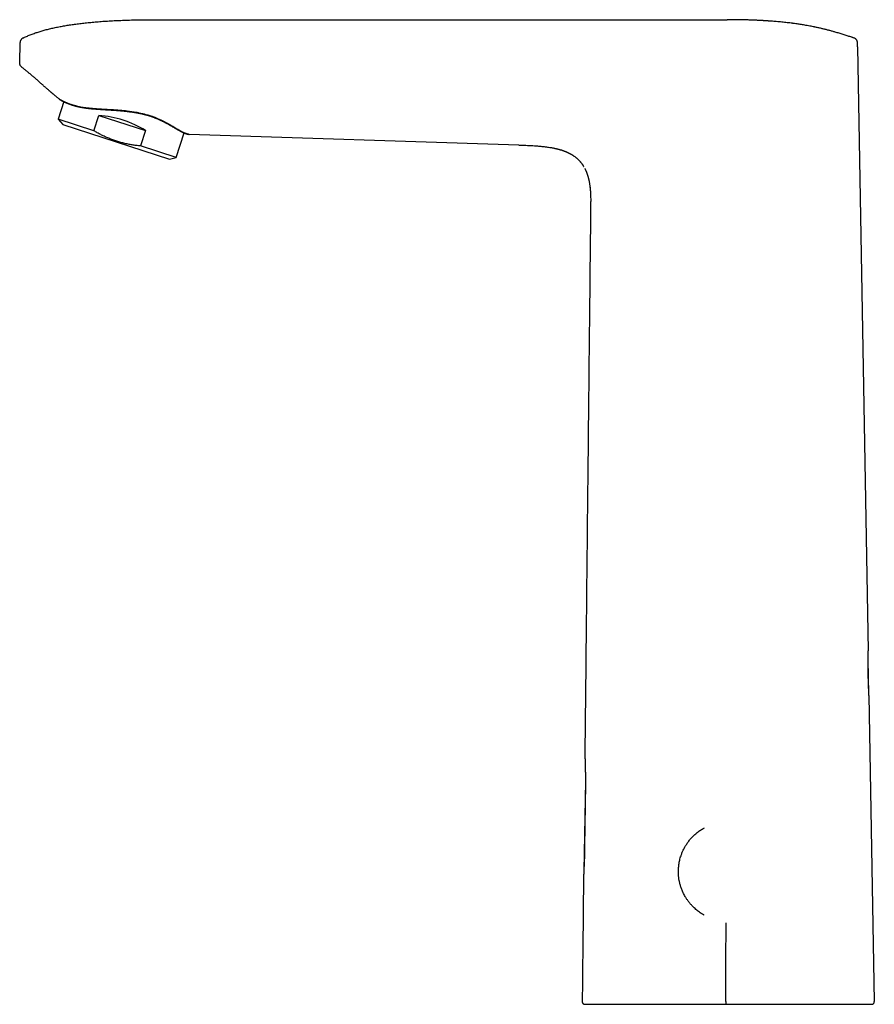
# Model space of a CAD drawing. Units: millimetres. Extents: x 8 to 605, y 12 to 563.
# Drawn here: x 29 to 194, y 374 to 563 of the extents above; entities that cross this region are included whole.
import ezdxf

# ---------------------------------------------------------------- set-up
doc = ezdxf.new("R2010")
doc.units = ezdxf.units.MM

msp = doc.modelspace()

# ---------------------------------------------------------------- linework, layer by layer
at = {"color": 7, "linetype": 'Continuous', "lineweight": 30}
for p, q in [((55.36, 562.74), (165.36, 562.74)), ((167.98, 562.72), (167.43, 562.73)), ((181.7, 561.42), (181.58, 561.45)), ((182.13, 561.34), (181.86, 561.39)), ((29.49, 554.44), (29.56, 558.33)), ((29.56, 558.33), (29.56, 558.33)), ((29.56, 558.33), (29.56, 558.33)), ((30.12, 559.21), (30.12, 559.21)), ((189.71, 559.22), (189.52, 559.28)), ((189.73, 559.21), (189.7, 559.22)), ((189.71, 559.22), (189.71, 559.22)), ((189.72, 559.22), (189.71, 559.22)), ((190.39, 558.3), (190.39, 558.31)), ((190.39, 558.29), (190.39, 558.3)), ((190.4, 557.55), (190.39, 558.29)), ((190.4, 557.55), (192.43, 441.53)), ((29.88, 553.64), (29.85, 553.66)), ((29.88, 553.64), (29.88, 553.63)), ((37.96, 547), (36.87, 543.63)), ((36.87, 543.63), (37.78, 542.62)), ((43.76, 541.4), (36.87, 543.63)), ((43.76, 541.4), (44.72, 544.36)), ((44.72, 544.36), (53.64, 541.46)), ((37.78, 542.62), (48, 539.3)), ((53.64, 541.46), (52.68, 538.5)), ((59.57, 536.26), (61.1, 540.98)), ((48, 539.3), (58.23, 535.97)), ((62.04, 540.71), (62.06, 540.71)), ((125.36, 538.67), (62.06, 540.71)), ((59.57, 536.26), (52.68, 538.5)), ((132.42, 538), (132.43, 538)), ((58.23, 535.97), (59.57, 536.26)), ((192.43, 441.53), (192.43, 441.53)), ((192.58, 432.94), (193.6, 374.15)), ((138.13, 416.56), (137.82, 399.21)), ((138.12, 415.98), (137.98, 403.9)), ((165.16, 373.64), (165.32, 373.64)), ((165.32, 373.64), (165.39, 373.64))]:
    msp.add_line(p, q, dxfattribs=at)
at = {"color": 7, "linetype": 'Continuous', "lineweight": 30, "flags": 128}
for points in [[(54.92, 544.15), (54.53, 544.28), (54.16, 544.4), (53.8, 544.5), (53.45, 544.59), (53.11, 544.67), (52.75, 544.75), (52.41, 544.82), (52.34, 544.83), (52.27, 544.85), (52.2, 544.86), (52.13, 544.87), (52.06, 544.89), (51.99, 544.9), (51.92, 544.91), (51.48, 544.99), (51.03, 545.05), (50.59, 545.11), (50.16, 545.17), (49.79, 545.21), (49.39, 545.25), (49.3, 545.26), (49.21, 545.26), (49.12, 545.27), (49.03, 545.28), (48.94, 545.29), (48.84, 545.3), (48.75, 545.31), (48.36, 545.34), (47.95, 545.37), (47.53, 545.4), (47.09, 545.42), (46.69, 545.45), (46.27, 545.47), (45.9, 545.49), (45.85, 545.5), (45.8, 545.5), (45.75, 545.5), (45.7, 545.5), (45.65, 545.51), (45.6, 545.51), (45.21, 545.53), (44.85, 545.56), (44.52, 545.58), (44.22, 545.6), (43.94, 545.62), (43.69, 545.64), (43.49, 545.66), (43.32, 545.67), (43.16, 545.69), (43.02, 545.7), (42.91, 545.71), (42.82, 545.72), (42.8, 545.72), (42.78, 545.73), (42.76, 545.73), (42.75, 545.73), (42.73, 545.73), (42.72, 545.73), (42.7, 545.73), (42.69, 545.74), (42.19, 545.8), (41.71, 545.87), (41.25, 545.95), (40.96, 546), (40.68, 546.07), (40.44, 546.12), (40.34, 546.15), (40.32, 546.15), (40.31, 546.15), (40.3, 546.16), (40.28, 546.16), (40.27, 546.17), (40.26, 546.17), (40.24, 546.17), (40.22, 546.18), (40.17, 546.19), (40.11, 546.21), (40.04, 546.23), (39.95, 546.25), (39.85, 546.28), (39.74, 546.32), (39.61, 546.35), (39.55, 546.37), (39.49, 546.39), (39.42, 546.42), (39.35, 546.44), (39.28, 546.46), (39.15, 546.51), (39.02, 546.56), (38.92, 546.6), (38.82, 546.63), (38.74, 546.66), (38.67, 546.69), (38.62, 546.71), (38.57, 546.73), (38.53, 546.75), (38.51, 546.76), (38.5, 546.76), (38.49, 546.77), (38.49, 546.77), (38.49, 546.77), (38.48, 546.77), (38.48, 546.77), (38.48, 546.77), (38.48, 546.77), (38.48, 546.77), (38.48, 546.77), (38.48, 546.77), (38.44, 546.79), (38.38, 546.82), (38.31, 546.85), (38.23, 546.88), (38.15, 546.92), (38.07, 546.96), (37.98, 547), (37.89, 547.04), (37.84, 547.06), (37.8, 547.08), (37.77, 547.1), (37.74, 547.12), (37.7, 547.14), (37.67, 547.15), (37.63, 547.17), (37.59, 547.19), (37.56, 547.21), (37.53, 547.23), (37.5, 547.25), (37.47, 547.26), (37.44, 547.28), (37.42, 547.29), (37.31, 547.35), (37.22, 547.41), (37.15, 547.45), (37.1, 547.48), (37.07, 547.5), (37.06, 547.51)], [(37.1, 547.48), (37.08, 547.49), (37.07, 547.5)], [(165.11, 374.15), (165.12, 381.73), (165.13, 389.32)]]:
    msp.add_lwpolyline(points, dxfattribs=at)
at = {"color": 7, "linetype": 'Continuous', "lineweight": 30}
msp.add_arc((193.1, 374.14), 0.5, 270, 1, dxfattribs=at)
msp.add_ellipse((47.22, 536.88), major_axis=(11.35, -3.69), ratio=0.57735, start_param=1.16697, end_param=1.974622, dxfattribs=at)
for points, knots in [([(30.12, 559.21), (30.23, 559.27), (30.45, 559.38), (30.79, 559.53), (31.15, 559.68), (31.51, 559.83), (31.88, 559.98), (32.27, 560.12), (32.65, 560.25), (33.04, 560.37), (33.42, 560.49), (33.81, 560.61), (34.2, 560.72), (34.61, 560.83), (35.03, 560.93), (35.45, 561.04), (35.89, 561.14), (36.33, 561.23), (36.78, 561.33), (37.24, 561.42), (37.7, 561.5), (38.16, 561.58), (38.62, 561.66), (39.09, 561.73), (39.57, 561.8), (40.05, 561.87), (40.55, 561.94), (41.06, 562), (41.57, 562.07), (42.09, 562.12), (42.62, 562.18), (43.16, 562.23), (43.71, 562.29), (44.28, 562.33), (44.86, 562.38), (45.46, 562.43), (46.07, 562.47), (46.69, 562.51), (47.32, 562.54), (47.96, 562.57), (48.6, 562.6), (49.26, 562.63), (49.93, 562.65), (50.6, 562.68), (51.28, 562.69), (51.96, 562.71), (52.64, 562.72), (53.31, 562.73), (53.99, 562.74), (54.67, 562.74), (55.13, 562.74), (55.36, 562.74)], [0, 0, 0, 0, 0.014365, 0.029032, 0.044008, 0.059301, 0.074917, 0.090863, 0.107145, 0.12237, 0.137887, 0.1537, 0.169812, 0.186227, 0.202948, 0.219979, 0.237322, 0.254981, 0.272959, 0.291257, 0.30988, 0.327736, 0.345885, 0.364326, 0.383064, 0.402098, 0.421673, 0.441555, 0.461745, 0.482244, 0.503055, 0.524177, 0.545613, 0.567362, 0.590485, 0.613955, 0.637772, 0.661939, 0.686455, 0.711323, 0.736541, 0.762113, 0.788038, 0.814318, 0.840952, 0.867943, 0.893718, 0.91981, 0.946221, 0.972951, 1, 1, 1, 1]), ([(182.46, 561.27), (182.46, 561.27), (182.29, 561.31), (181.95, 561.37), (181.46, 561.47), (180.97, 561.56), (180.49, 561.65), (180.03, 561.73), (179.6, 561.8), (179.19, 561.86), (178.74, 561.92), (178.42, 561.97), (178.2, 562), (178.14, 562.01), (178.09, 562.02), (178.03, 562.02), (177.97, 562.03), (177.91, 562.04), (177.71, 562.06), (177.36, 562.11), (176.87, 562.17), (176.36, 562.22), (175.84, 562.28), (175.31, 562.33), (174.8, 562.37), (174.29, 562.42), (173.8, 562.45), (173.42, 562.48), (173.17, 562.5), (173.04, 562.51), (172.9, 562.52), (172.77, 562.52), (172.64, 562.53), (172.5, 562.54), (172.34, 562.55), (172.16, 562.56), (171.96, 562.57), (171.74, 562.58), (171.51, 562.6), (171.27, 562.61), (171.03, 562.62), (170.77, 562.63), (170.5, 562.64), (170.2, 562.65), (169.89, 562.67), (169.57, 562.68), (169.24, 562.69), (168.89, 562.7), (168.54, 562.7), (168.18, 562.71), (167.8, 562.72), (167.42, 562.73), (167.02, 562.73), (166.62, 562.74), (166.21, 562.74), (165.79, 562.74), (165.51, 562.74), (165.36, 562.74)], [0, 0, 0, 0, 0.00097, 0.030671, 0.059956, 0.088825, 0.117281, 0.145324, 0.169662, 0.193681, 0.217382, 0.248181, 0.251604, 0.255019, 0.258428, 0.261829, 0.265224, 0.268612, 0.271992, 0.300511, 0.329622, 0.359326, 0.389624, 0.420518, 0.452009, 0.480216, 0.508886, 0.538021, 0.54579, 0.553591, 0.561425, 0.569274, 0.575872, 0.584803, 0.594063, 0.603653, 0.615999, 0.628852, 0.642213, 0.656081, 0.670456, 0.685339, 0.700731, 0.718247, 0.736379, 0.755125, 0.774486, 0.794461, 0.815051, 0.836255, 0.858073, 0.880504, 0.903548, 0.926777, 0.950596, 0.975004, 1, 1, 1, 1]), ([(189.71, 559.22), (189.51, 559.29), (189.06, 559.44), (188.37, 559.66), (187.62, 559.9), (186.87, 560.13), (186.17, 560.34), (185.53, 560.52), (184.94, 560.68), (184.34, 560.84), (183.74, 560.98), (183.12, 561.13), (182.51, 561.26), (182.09, 561.35), (181.89, 561.39)], [0, 0, 0, 0, 0.077468, 0.174066, 0.270639, 0.367169, 0.463644, 0.539405, 0.615128, 0.690815, 0.766468, 0.842093, 0.926472, 1, 1, 1, 1]), ([(30.12, 559.21), (30.1, 559.2), (30.04, 559.17), (29.97, 559.12), (29.9, 559.07), (29.83, 559), (29.77, 558.93), (29.72, 558.85), (29.67, 558.77), (29.63, 558.69), (29.6, 558.6), (29.58, 558.51), (29.57, 558.42), (29.56, 558.36), (29.56, 558.33)], [0, 0, 0, 0, 0.08009, 0.161865, 0.245047, 0.329326, 0.414358, 0.499776, 0.585206, 0.670276, 0.754622, 0.837899, 0.919788, 1, 1, 1, 1]), ([(189.71, 559.22), (189.56, 559.27), (189.39, 559.33), (189.21, 559.39), (189.17, 559.4)], [0, 0, 0, 0, 0.802988, 1, 1, 1, 1]), ([(190.39, 558.29), (190.39, 558.31), (190.39, 558.36), (190.38, 558.43), (190.36, 558.5), (190.34, 558.58), (190.32, 558.65), (190.28, 558.72), (190.24, 558.79), (190.2, 558.86), (190.15, 558.93), (190.09, 558.98), (190.03, 559.04), (189.97, 559.09), (189.91, 559.13), (189.84, 559.17), (189.77, 559.2), (189.73, 559.21), (189.71, 559.22)], [0, 0, 0, 0, 0.05048, 0.111864, 0.174393, 0.237911, 0.302245, 0.367205, 0.432592, 0.498197, 0.563807, 0.629211, 0.694198, 0.758569, 0.822134, 0.884719, 0.946165, 1, 1, 1, 1]), ([(29.64, 553.91), (29.63, 553.91), (29.62, 553.94), (29.59, 553.99), (29.56, 554.07), (29.53, 554.14), (29.52, 554.22), (29.5, 554.29), (29.49, 554.37), (29.49, 554.42), (29.49, 554.44)], [0, 0, 0, 0, 0.035634, 0.17548, 0.315325, 0.454742, 0.593311, 0.730628, 0.866309, 1, 1, 1, 1]), ([(29.64, 553.91), (29.65, 553.89), (29.67, 553.85), (29.72, 553.79), (29.77, 553.74), (29.82, 553.68), (29.86, 553.65), (29.88, 553.63)], [0, 0, 0, 0, 0.1618267, 0.374205, 0.5851516, 0.7939688, 1, 1, 1, 1]), ([(37.06, 547.51), (36.98, 547.57), (36.81, 547.71), (36.56, 547.92), (36.29, 548.14), (36.08, 548.32), (35.92, 548.46), (35.81, 548.55), (35.7, 548.64), (35.59, 548.74), (35.48, 548.84), (35.37, 548.93), (35.27, 549.02), (35.15, 549.12), (35.01, 549.24), (34.84, 549.39), (34.67, 549.54), (34.49, 549.7), (34.31, 549.85), (34.15, 550), (33.99, 550.14), (33.83, 550.28), (33.66, 550.43), (33.46, 550.61), (33.22, 550.82), (32.96, 551.05), (32.69, 551.28), (32.44, 551.5), (32.19, 551.72), (31.96, 551.92), (31.72, 552.12), (31.5, 552.31), (31.28, 552.5), (31.06, 552.68), (30.85, 552.86), (30.64, 553.03), (30.44, 553.19), (30.25, 553.34), (30.06, 553.49), (29.94, 553.59), (29.88, 553.64)], [0, 0, 0, 0, 0.033798, 0.068772, 0.104924, 0.142253, 0.15724, 0.172409, 0.187759, 0.203291, 0.219004, 0.234899, 0.248174, 0.26169, 0.284146, 0.307625, 0.332128, 0.357654, 0.384204, 0.405783, 0.427994, 0.450836, 0.47431, 0.498415, 0.537007, 0.574651, 0.611344, 0.647083, 0.681868, 0.715101, 0.747411, 0.778796, 0.809258, 0.839388, 0.868557, 0.896764, 0.924011, 0.950298, 0.975628, 1, 1, 1, 1]), ([(37.08, 547.5), (37.07, 547.5), (37.06, 547.51), (37.06, 547.51), (37.06, 547.51)], [0, 0, 0, 0, 0.415333, 1, 1, 1, 1]), ([(37.1, 547.48), (37.1, 547.48), (37.1, 547.48), (37.1, 547.48), (37.1, 547.48), (37.1, 547.48), (37.11, 547.47), (37.12, 547.47), (37.13, 547.46), (37.15, 547.45), (37.17, 547.43), (37.2, 547.42), (37.22, 547.4), (37.25, 547.39), (37.27, 547.37), (37.3, 547.36), (37.32, 547.34), (37.35, 547.33), (37.37, 547.31), (37.39, 547.3), (37.41, 547.29), (37.43, 547.28), (37.44, 547.27), (37.46, 547.26), (37.49, 547.25), (37.51, 547.23), (37.54, 547.22), (37.58, 547.2), (37.61, 547.18), (37.64, 547.17), (37.66, 547.15), (37.68, 547.14), (37.7, 547.13), (37.73, 547.12), (37.75, 547.11), (37.78, 547.09), (37.8, 547.08), (37.83, 547.07), (37.85, 547.06), (37.87, 547.04), (37.89, 547.04), (37.91, 547.03), (37.92, 547.02), (37.93, 547.02), (37.94, 547.01), (37.94, 547.01), (37.95, 547.01), (37.96, 547), (37.97, 547), (37.99, 546.99), (38.01, 546.98), (38.03, 546.97), (38.06, 546.95), (38.1, 546.94), (38.15, 546.91), (38.2, 546.89), (38.25, 546.87), (38.3, 546.84), (38.35, 546.82), (38.4, 546.8), (38.46, 546.77), (38.53, 546.74), (38.6, 546.71), (38.67, 546.69), (38.74, 546.66), (38.8, 546.63), (38.86, 546.61), (38.92, 546.59), (38.97, 546.57), (39.03, 546.55), (39.09, 546.52), (39.15, 546.5), (39.22, 546.47), (39.29, 546.45), (39.35, 546.43), (39.41, 546.41), (39.46, 546.39), (39.52, 546.37), (39.56, 546.36), (39.61, 546.34), (39.65, 546.33), (39.68, 546.32), (39.71, 546.31), (39.74, 546.3), (39.77, 546.3), (39.8, 546.29), (39.83, 546.28), (39.87, 546.26), (39.91, 546.25), (39.96, 546.24), (40.03, 546.22), (40.11, 546.2), (40.19, 546.17), (40.28, 546.15), (40.38, 546.12), (40.48, 546.1), (40.61, 546.07), (40.78, 546.03), (40.97, 545.99), (41.16, 545.95), (41.33, 545.92), (41.48, 545.89), (41.64, 545.86), (41.78, 545.84), (41.92, 545.82), (42.03, 545.8), (42.1, 545.79), (42.15, 545.78), (42.2, 545.78), (42.24, 545.77), (42.28, 545.77), (42.3, 545.76), (42.32, 545.76), (42.34, 545.76), (42.36, 545.75), (42.39, 545.75), (42.42, 545.75), (42.47, 545.74), (42.53, 545.73), (42.6, 545.72), (42.67, 545.72), (42.74, 545.71), (42.83, 545.7), (42.91, 545.69), (43.01, 545.68), (43.11, 545.67), (43.22, 545.66), (43.34, 545.64), (43.46, 545.63), (43.59, 545.62), (43.71, 545.61), (43.89, 545.6), (44.13, 545.58), (44.42, 545.56), (44.71, 545.54), (44.99, 545.52), (45.27, 545.5), (45.55, 545.48), (45.83, 545.47), (46.13, 545.45), (46.44, 545.43), (46.76, 545.41), (47.09, 545.39), (47.41, 545.37), (47.73, 545.35), (48.06, 545.33), (48.38, 545.31), (48.69, 545.28), (48.95, 545.26), (49.16, 545.24), (49.31, 545.22), (49.46, 545.21), (49.62, 545.19), (49.77, 545.18), (49.94, 545.16), (50.11, 545.14), (50.3, 545.12), (50.49, 545.09), (50.7, 545.06), (50.91, 545.04), (51.14, 545), (51.35, 544.97), (51.55, 544.94), (51.75, 544.9), (51.95, 544.87), (52.15, 544.83), (52.36, 544.79), (52.59, 544.75), (52.82, 544.7), (53.05, 544.64), (53.29, 544.59), (53.54, 544.53), (53.78, 544.46), (54.02, 544.4), (54.26, 544.32), (54.5, 544.25), (54.7, 544.18), (54.82, 544.14), (54.86, 544.13)], [0, 0, 0, 0, 0.001476, 0.004075, 0.006755, 0.009422, 0.012075, 0.019301, 0.026425, 0.034771, 0.04297, 0.051022, 0.057914, 0.064649, 0.071061, 0.077134, 0.082868, 0.088262, 0.092261, 0.096051, 0.099631, 0.103001, 0.106161, 0.10927, 0.113353, 0.117831, 0.122704, 0.127973, 0.133636, 0.136562, 0.139582, 0.142698, 0.145908, 0.149214, 0.152614, 0.155926, 0.158996, 0.162202, 0.165094, 0.167672, 0.169936, 0.171887, 0.173199, 0.174318, 0.175244, 0.175976, 0.176572, 0.177745, 0.179325, 0.181314, 0.183628, 0.186125, 0.188804, 0.193163, 0.19793, 0.203105, 0.208687, 0.213359, 0.218282, 0.223376, 0.228323, 0.234962, 0.241258, 0.247214, 0.252828, 0.258098, 0.263023, 0.267601, 0.271595, 0.275841, 0.280387, 0.285234, 0.290381, 0.295828, 0.299657, 0.303621, 0.307637, 0.311342, 0.314694, 0.317644, 0.320253, 0.322523, 0.324452, 0.326117, 0.327903, 0.329914, 0.332148, 0.334607, 0.337235, 0.339973, 0.344644, 0.349605, 0.354855, 0.360393, 0.366218, 0.372252, 0.378287, 0.389329, 0.400349, 0.411353, 0.4196, 0.427814, 0.435825, 0.443605, 0.45026, 0.456738, 0.459234, 0.461703, 0.464099, 0.466191, 0.467824, 0.469169, 0.470226, 0.470995, 0.471571, 0.472973, 0.474754, 0.477246, 0.480129, 0.483405, 0.486662, 0.490233, 0.49412, 0.498318, 0.502822, 0.507631, 0.512745, 0.518163, 0.523839, 0.52952, 0.535169, 0.540786, 0.553906, 0.56686, 0.579199, 0.591393, 0.603446, 0.615358, 0.627131, 0.638766, 0.652302, 0.665676, 0.678916, 0.692019, 0.705215, 0.718262, 0.731153, 0.743886, 0.756456, 0.762574, 0.768659, 0.774711, 0.780738, 0.787011, 0.79365, 0.800655, 0.808026, 0.815907, 0.824169, 0.832812, 0.841835, 0.85124, 0.858897, 0.866789, 0.874918, 0.883282, 0.891883, 0.901262, 0.910907, 0.920817, 0.930991, 0.94143, 0.952131, 0.962462, 0.973025, 0.983818, 0.994841, 1, 1, 1, 1]), ([(54.86, 544.13), (54.89, 544.12), (54.99, 544.08), (55.15, 544.03), (55.32, 543.96), (55.49, 543.89), (55.64, 543.83), (55.79, 543.77), (55.93, 543.71), (56.07, 543.65), (56.2, 543.59), (56.34, 543.53), (56.47, 543.47), (56.6, 543.41), (56.72, 543.35), (56.83, 543.3), (56.98, 543.22), (57.17, 543.13), (57.39, 543.01), (57.61, 542.89), (57.83, 542.78), (58.03, 542.66), (58.23, 542.56), (58.42, 542.45), (58.6, 542.34), (58.78, 542.24), (58.96, 542.14), (59.13, 542.03), (59.29, 541.94), (59.43, 541.86), (59.55, 541.79), (59.66, 541.72), (59.75, 541.67), (59.82, 541.63), (59.88, 541.59), (59.94, 541.56), (60, 541.53), (60.06, 541.5), (60.12, 541.46), (60.19, 541.43), (60.26, 541.39), (60.31, 541.36), (60.36, 541.33), (60.39, 541.31), (60.43, 541.3), (60.46, 541.28), (60.48, 541.27), (60.5, 541.26), (60.52, 541.25), (60.53, 541.24), (60.54, 541.24), (60.55, 541.23), (60.57, 541.23), (60.59, 541.22), (60.61, 541.21), (60.63, 541.2), (60.65, 541.19), (60.68, 541.17), (60.72, 541.15), (60.77, 541.13), (60.82, 541.1), (60.88, 541.08), (60.92, 541.06), (60.96, 541.04), (61, 541.03), (61.03, 541.01), (61.06, 541), (61.08, 540.99), (61.11, 540.98), (61.14, 540.97), (61.17, 540.95), (61.2, 540.94), (61.22, 540.93), (61.24, 540.92), (61.26, 540.92), (61.29, 540.91), (61.31, 540.9), (61.34, 540.89), (61.36, 540.88), (61.39, 540.87), (61.42, 540.86), (61.45, 540.85), (61.47, 540.84), (61.52, 540.83), (61.57, 540.81), (61.62, 540.8), (61.67, 540.78), (61.72, 540.77), (61.76, 540.76), (61.79, 540.75), (61.83, 540.75), (61.86, 540.74), (61.89, 540.73), (61.92, 540.73), (61.94, 540.73), (61.95, 540.72), (61.96, 540.72), (61.97, 540.72), (61.97, 540.72), (61.98, 540.72), (61.99, 540.72), (62.01, 540.72), (62.01, 540.72), (62.02, 540.72), (62.02, 540.72)], [0, 0, 0, 0, 0.008944, 0.023721, 0.038019, 0.051839, 0.065179, 0.077815, 0.089989, 0.101702, 0.112952, 0.125743, 0.13788, 0.149362, 0.16019, 0.170515, 0.180809, 0.202873, 0.224944, 0.247023, 0.26911, 0.291214, 0.311453, 0.331892, 0.352534, 0.373381, 0.394438, 0.415709, 0.437164, 0.45324, 0.468674, 0.483466, 0.497617, 0.506183, 0.514495, 0.522553, 0.530354, 0.538216, 0.547655, 0.557653, 0.568211, 0.579328, 0.584502, 0.589788, 0.594854, 0.599388, 0.603389, 0.606858, 0.609794, 0.611724, 0.613325, 0.614947, 0.617304, 0.620418, 0.623396, 0.626841, 0.630753, 0.635132, 0.639969, 0.650743, 0.660845, 0.670276, 0.679034, 0.685938, 0.692359, 0.698297, 0.703751, 0.708722, 0.713237, 0.719905, 0.726161, 0.732003, 0.73687, 0.741408, 0.745733, 0.750607, 0.756165, 0.762387, 0.767873, 0.773758, 0.780039, 0.786718, 0.793794, 0.801007, 0.817515, 0.833328, 0.846856, 0.860013, 0.872969, 0.885722, 0.898471, 0.910932, 0.923106, 0.935547, 0.948625, 0.952867, 0.957172, 0.961658, 0.96681, 0.972679, 0.979263, 0.986563, 0.993883, 1, 1, 1, 1]), ([(62.05, 540.71), (62.05, 540.71), (62.04, 540.71), (61.97, 540.72), (61.85, 540.74), (61.71, 540.78), (61.55, 540.82), (61.38, 540.88), (61.2, 540.95), (61.02, 541.03), (60.84, 541.12), (60.66, 541.2), (60.5, 541.28), (60.36, 541.36), (60.26, 541.41), (60.21, 541.45), (60.18, 541.46), (60.16, 541.47), (60.14, 541.48), (60.12, 541.5), (60.1, 541.51), (60.08, 541.52), (59.95, 541.59), (59.7, 541.74), (59.32, 541.96), (58.88, 542.23), (58.52, 542.44), (58.27, 542.58), (58.21, 542.62), (58.14, 542.66), (58.07, 542.7), (58, 542.73), (57.93, 542.77), (57.84, 542.82), (57.72, 542.89), (57.56, 542.97), (57.4, 543.06), (57.26, 543.13), (57.16, 543.18), (57.04, 543.24), (56.91, 543.31), (56.78, 543.37), (56.63, 543.44), (56.43, 543.54), (56.17, 543.65), (55.88, 543.78), (55.62, 543.89), (55.4, 543.97), (55.22, 544.04), (55.08, 544.09), (54.98, 544.13), (54.93, 544.15), (54.92, 544.15)], [0, 0, 0, 0, 0.039189, 0.091571, 0.141083, 0.187624, 0.231127, 0.271659, 0.309395, 0.343622, 0.375089, 0.403774, 0.429661, 0.450121, 0.468406, 0.471742, 0.474994, 0.478162, 0.481246, 0.484246, 0.487162, 0.489994, 0.492742, 0.54018, 0.587527, 0.634798, 0.697087, 0.704073, 0.711058, 0.718041, 0.725023, 0.732003, 0.738983, 0.74596, 0.758163, 0.77393, 0.793257, 0.802629, 0.812654, 0.823333, 0.834664, 0.846648, 0.859286, 0.872578, 0.900328, 0.924703, 0.945705, 0.963333, 0.977583, 0.988449, 0.995923, 1, 1, 1, 1]), ([(52.68, 538.5), (52.54, 538.51), (52.28, 538.54), (51.88, 538.58), (51.48, 538.63), (51.09, 538.69), (50.69, 538.76), (50.3, 538.83), (49.9, 538.92), (49.5, 539.01), (49.11, 539.11), (48.72, 539.21), (48.33, 539.33), (47.93, 539.45), (47.55, 539.59), (47.16, 539.73), (46.78, 539.88), (46.41, 540.03), (46.06, 540.19), (45.72, 540.34), (45.39, 540.51), (45.05, 540.67), (44.73, 540.85), (44.4, 541.02), (44.08, 541.21), (43.86, 541.33), (43.76, 541.4)], [0, 0, 0, 0, 0.042243, 0.084485, 0.12685, 0.169221, 0.211592, 0.253955, 0.296818, 0.33969, 0.382561, 0.425423, 0.468841, 0.51227, 0.555698, 0.599116, 0.642739, 0.686362, 0.725454, 0.764545, 0.80375, 0.84296, 0.88217, 0.921375, 0.960688, 1, 1, 1, 1]), ([(61.51, 540.83), (61.51, 540.83), (61.53, 540.82), (61.55, 540.82), (61.58, 540.81), (61.61, 540.8), (61.64, 540.79), (61.67, 540.78), (61.7, 540.77), (61.73, 540.77), (61.76, 540.76), (61.79, 540.75), (61.82, 540.75), (61.85, 540.74), (61.87, 540.74), (61.9, 540.73), (61.92, 540.73), (61.93, 540.73), (61.95, 540.72), (61.95, 540.72), (61.96, 540.72), (61.97, 540.72), (61.98, 540.72), (61.99, 540.72), (62, 540.72), (62.01, 540.72), (62.02, 540.72), (62.03, 540.71), (62.03, 540.71), (62.03, 540.71)], [0, 0, 0, 0, 0.021536, 0.056911, 0.089623, 0.119701, 0.165391, 0.211121, 0.256957, 0.299636, 0.344795, 0.392437, 0.441074, 0.487601, 0.531927, 0.579028, 0.624864, 0.670027, 0.691086, 0.711996, 0.733152, 0.757335, 0.785088, 0.816414, 0.851319, 0.889811, 0.931899, 0.977594, 1, 1, 1, 1]), ([(125.36, 538.67), (125.59, 538.66), (126.03, 538.65), (126.69, 538.62), (127.36, 538.59), (128.02, 538.56), (128.61, 538.52), (129.12, 538.48), (129.56, 538.44), (129.99, 538.39), (130.42, 538.34), (130.85, 538.29), (131.25, 538.23), (131.61, 538.17), (131.93, 538.11), (132.15, 538.06), (132.26, 538.04), (132.27, 538.04)], [0, 0, 0, 0, 0.09582, 0.1916398, 0.2874571, 0.3832735, 0.4790901, 0.5418253, 0.6045597, 0.6672973, 0.7300454, 0.79281, 0.8555758, 0.9026409, 0.9496937, 0.9967344, 1, 1, 1, 1]), ([(125.36, 538.67), (125.36, 538.67), (125.36, 538.67), (125.36, 538.67), (125.36, 538.67)], [0, 0, 0, 0, 0.006587, 1, 1, 1, 1]), ([(132.27, 538.04), (132.28, 538.04), (132.28, 538.03), (132.3, 538.03), (132.31, 538.03), (132.33, 538.02), (132.34, 538.02), (132.36, 538.02), (132.38, 538.01), (132.39, 538.01), (132.41, 538.01), (132.43, 538), (132.44, 538), (132.46, 537.99), (132.48, 537.99), (132.5, 537.99), (132.52, 537.98), (132.55, 537.98), (132.57, 537.97), (132.6, 537.96), (132.62, 537.96), (132.65, 537.95), (132.68, 537.94), (132.72, 537.93), (132.77, 537.92), (132.81, 537.91), (132.86, 537.9), (132.96, 537.87), (133.11, 537.83), (133.31, 537.78), (133.51, 537.72), (133.65, 537.67), (133.74, 537.64), (133.78, 537.63), (133.81, 537.62), (133.84, 537.61), (133.86, 537.6), (133.88, 537.59), (133.92, 537.58), (133.96, 537.56), (134, 537.55), (134.05, 537.53), (134.1, 537.51), (134.15, 537.49), (134.2, 537.47), (134.25, 537.45), (134.32, 537.43), (134.39, 537.4), (134.47, 537.36), (134.56, 537.33), (134.63, 537.29), (134.69, 537.27), (134.71, 537.26), (134.73, 537.24), (134.75, 537.24), (134.77, 537.23), (134.78, 537.22), (134.81, 537.21), (134.85, 537.19), (134.9, 537.16), (134.96, 537.14), (135.04, 537.09), (135.14, 537.04), (135.27, 536.97), (135.39, 536.9), (135.52, 536.83), (135.65, 536.75), (135.78, 536.66), (135.92, 536.56), (136.07, 536.46), (136.21, 536.35), (136.34, 536.24), (136.47, 536.13), (136.6, 536.02), (136.72, 535.91), (136.82, 535.81), (136.9, 535.72), (136.97, 535.64), (137.04, 535.57), (137.11, 535.49), (137.18, 535.41), (137.24, 535.34), (137.3, 535.26), (137.36, 535.18), (137.42, 535.11), (137.47, 535.03), (137.53, 534.95), (137.58, 534.88), (137.63, 534.8), (137.68, 534.73), (137.72, 534.67), (137.75, 534.62), (137.76, 534.59), (137.78, 534.57), (137.79, 534.56), (137.79, 534.55), (137.8, 534.54), (137.8, 534.54), (137.8, 534.54)], [0, 0, 0, 0, 0.015172, 0.029383, 0.042638, 0.054939, 0.066291, 0.076698, 0.086168, 0.093691, 0.100511, 0.106637, 0.112083, 0.11687, 0.121028, 0.124601, 0.12766, 0.131314, 0.134569, 0.13747, 0.140218, 0.143741, 0.148157, 0.153139, 0.15886, 0.164723, 0.170569, 0.176398, 0.202223, 0.227816, 0.253919, 0.280774, 0.286566, 0.291571, 0.295786, 0.299208, 0.301994, 0.305353, 0.309543, 0.315003, 0.321438, 0.328275, 0.334922, 0.341378, 0.347645, 0.353722, 0.364372, 0.374388, 0.383987, 0.398613, 0.413565, 0.417535, 0.421324, 0.424497, 0.427038, 0.428947, 0.430746, 0.435168, 0.440821, 0.447712, 0.455743, 0.464122, 0.48113, 0.498876, 0.515352, 0.532432, 0.550126, 0.568447, 0.589492, 0.610119, 0.630336, 0.650158, 0.669606, 0.688699, 0.707459, 0.725908, 0.738047, 0.750093, 0.762255, 0.774658, 0.787395, 0.800551, 0.8142, 0.828412, 0.843247, 0.858756, 0.874985, 0.891974, 0.909754, 0.928355, 0.947796, 0.95737, 0.966383, 0.974881, 0.982917, 0.99055, 0.99785, 1, 1, 1, 1]), ([(138.02, 534.13), (138.02, 534.13), (138.02, 534.13), (138.02, 534.12), (138.03, 534.11), (138.04, 534.09), (138.06, 534.06), (138.07, 534.02), (138.1, 533.97), (138.12, 533.93), (138.14, 533.88), (138.17, 533.82), (138.19, 533.77), (138.21, 533.72), (138.23, 533.68), (138.24, 533.65), (138.25, 533.63), (138.26, 533.62), (138.26, 533.6), (138.27, 533.6), (138.27, 533.58), (138.28, 533.56), (138.29, 533.54), (138.3, 533.51), (138.32, 533.47), (138.33, 533.44), (138.35, 533.39), (138.37, 533.32), (138.4, 533.25), (138.43, 533.17), (138.45, 533.1), (138.48, 533.03), (138.5, 532.98), (138.51, 532.94), (138.52, 532.91), (138.53, 532.89), (138.53, 532.87), (138.54, 532.85), (138.54, 532.84), (138.55, 532.82), (138.55, 532.8), (138.56, 532.77), (138.57, 532.74), (138.58, 532.71), (138.59, 532.67), (138.6, 532.64), (138.61, 532.61), (138.62, 532.57), (138.63, 532.54), (138.64, 532.5), (138.65, 532.46), (138.66, 532.41), (138.68, 532.36), (138.7, 532.29), (138.72, 532.21), (138.74, 532.13), (138.75, 532.08), (138.76, 532.03), (138.77, 532), (138.77, 531.97), (138.78, 531.94), (138.79, 531.91), (138.79, 531.88), (138.8, 531.84), (138.81, 531.8), (138.82, 531.76), (138.82, 531.73), (138.83, 531.7), (138.84, 531.67), (138.84, 531.65), (138.84, 531.63), (138.85, 531.62), (138.85, 531.61), (138.85, 531.6), (138.85, 531.6)], [0, 0, 0, 0, 0.005558, 0.020474, 0.035093, 0.04984, 0.06513, 0.08134, 0.098782, 0.117712, 0.134061, 0.151568, 0.169929, 0.18605, 0.199233, 0.207996, 0.214766, 0.219607, 0.222075, 0.225047, 0.228979, 0.236805, 0.246972, 0.25948, 0.273859, 0.288059, 0.301843, 0.332719, 0.361399, 0.386711, 0.410762, 0.434534, 0.458049, 0.467219, 0.476349, 0.484633, 0.491325, 0.49643, 0.501129, 0.507496, 0.515582, 0.526934, 0.54054, 0.554838, 0.568302, 0.580948, 0.592795, 0.603863, 0.617857, 0.630514, 0.64198, 0.653892, 0.673368, 0.695503, 0.720297, 0.74775, 0.762076, 0.774927, 0.786301, 0.796201, 0.804626, 0.812177, 0.823013, 0.836478, 0.850511, 0.864717, 0.879235, 0.894146, 0.909601, 0.925763, 0.94277, 0.960746, 0.979793, 1, 1, 1, 1]), ([(138.85, 531.6), (138.85, 531.59), (138.88, 531.47), (138.91, 531.25), (138.96, 530.93), (139, 530.62), (139.04, 530.31), (139.07, 529.99), (139.09, 529.64), (139.12, 529.23), (139.13, 528.79), (139.14, 528.34), (139.14, 527.89), (139.13, 527.59), (139.13, 527.44)], [0, 0, 0, 0, 0.009509, 0.086029, 0.162551, 0.237707, 0.312854, 0.387994, 0.463136, 0.570494, 0.677871, 0.785258, 0.892634, 1, 1, 1, 1]), ([(139.01, 530.58), (139.01, 530.57), (139.01, 530.57), (139.01, 530.55), (139.01, 530.54), (139.01, 530.52), (139.02, 530.51), (139.02, 530.5), (139.02, 530.48), (139.02, 530.47), (139.02, 530.45), (139.02, 530.44), (139.03, 530.41), (139.03, 530.39), (139.03, 530.36), (139.03, 530.33), (139.04, 530.3), (139.04, 530.26), (139.05, 530.21), (139.05, 530.16), (139.06, 530.11), (139.06, 530.06), (139.07, 530.01), (139.07, 529.96), (139.07, 529.91), (139.08, 529.86), (139.08, 529.82), (139.08, 529.79), (139.08, 529.76), (139.09, 529.74), (139.09, 529.72), (139.09, 529.7), (139.09, 529.68), (139.09, 529.67), (139.09, 529.66), (139.09, 529.64), (139.09, 529.61), (139.1, 529.58), (139.1, 529.55), (139.1, 529.52), (139.1, 529.49), (139.1, 529.46), (139.1, 529.43), (139.11, 529.4), (139.11, 529.38), (139.11, 529.37)], [0, 0, 0, 0, 0.029296, 0.055382, 0.07834, 0.093578, 0.107197, 0.119299, 0.130029, 0.139598, 0.148298, 0.158132, 0.168361, 0.180613, 0.195337, 0.212723, 0.234325, 0.259166, 0.287296, 0.318747, 0.353539, 0.389943, 0.423589, 0.457209, 0.487339, 0.514058, 0.537476, 0.557751, 0.570374, 0.581656, 0.59177, 0.600955, 0.609526, 0.617869, 0.626398, 0.635358, 0.661422, 0.690835, 0.723764, 0.760327, 0.80061, 0.844675, 0.892572, 0.944337, 1, 1, 1, 1]), ([(139.01, 530.58), (139.01, 530.57), (139.01, 530.57), (139.01, 530.55), (139.01, 530.54), (139.01, 530.54)], [0, 0, 0, 0, 0.419627, 0.793275, 1, 1, 1, 1]), ([(139.13, 527.44), (139.09, 523.92), (139.02, 516.72), (138.9, 505.83), (138.79, 494.78), (138.67, 483.73), (138.55, 472.67), (138.44, 461.62), (138.32, 450.57), (138.21, 439.52), (138.1, 429.97), (138.04, 424.1), (138.02, 421.92)], [0, 0, 0, 0, 0.100017, 0.204771, 0.309523, 0.41427, 0.519012, 0.623747, 0.728475, 0.833197, 0.937915, 1, 1, 1, 1]), ([(192.58, 432.94), (192.58, 432.94), (192.58, 432.94), (192.58, 432.95), (192.58, 432.98), (192.57, 433), (192.57, 433.04), (192.57, 433.09), (192.57, 433.14), (192.57, 433.2), (192.56, 433.27), (192.56, 433.35), (192.56, 433.45), (192.55, 433.55), (192.55, 433.66), (192.54, 433.79), (192.54, 433.91), (192.53, 434.05), (192.52, 434.19), (192.52, 434.33), (192.51, 434.47), (192.51, 434.62), (192.5, 434.77), (192.5, 434.93), (192.49, 435.09), (192.48, 435.25), (192.48, 435.42), (192.47, 435.59), (192.47, 435.77), (192.46, 435.95), (192.46, 436.13), (192.45, 436.31), (192.45, 436.5), (192.44, 436.68), (192.44, 436.87), (192.44, 437.05), (192.43, 437.24), (192.43, 437.43), (192.43, 437.62), (192.42, 437.8), (192.42, 437.99), (192.42, 438.18), (192.42, 438.36), (192.42, 438.53), (192.42, 438.71), (192.41, 438.89), (192.41, 439.08), (192.41, 439.26), (192.41, 439.45), (192.41, 439.62), (192.41, 439.8), (192.41, 439.96), (192.42, 440.12), (192.42, 440.27), (192.42, 440.4), (192.42, 440.53), (192.42, 440.64), (192.42, 440.76), (192.42, 440.86), (192.42, 440.96), (192.42, 441.04), (192.42, 441.13), (192.42, 441.2), (192.42, 441.27), (192.43, 441.33), (192.43, 441.38), (192.43, 441.43), (192.43, 441.46), (192.43, 441.49), (192.43, 441.51), (192.43, 441.53), (192.43, 441.53), (192.43, 441.53)], [0, 0, 0, 0, 0.013625, 0.027668, 0.041744, 0.055882, 0.069986, 0.083736, 0.097484, 0.111256, 0.125077, 0.140738, 0.156343, 0.171929, 0.187531, 0.203233, 0.218843, 0.2344, 0.249942, 0.263861, 0.277792, 0.291763, 0.305804, 0.319841, 0.333554, 0.347267, 0.361006, 0.374795, 0.388852, 0.402861, 0.416851, 0.430846, 0.444947, 0.458806, 0.472609, 0.486383, 0.500155, 0.514161, 0.528172, 0.542217, 0.556325, 0.570393, 0.584105, 0.597818, 0.611557, 0.625346, 0.640969, 0.656542, 0.6721, 0.687681, 0.703365, 0.718967, 0.734523, 0.750073, 0.764001, 0.777932, 0.791893, 0.805911, 0.819922, 0.83361, 0.847293, 0.860998, 0.874748, 0.888773, 0.902754, 0.916717, 0.930688, 0.944771, 0.958624, 0.972429, 0.986212, 1, 1, 1, 1]), ([(192.58, 432.94), (192.58, 433), (192.57, 433.15), (192.56, 433.37), (192.56, 433.6), (192.55, 433.83), (192.54, 434.04), (192.54, 434.24), (192.53, 434.44), (192.53, 434.62), (192.52, 434.8), (192.52, 434.96), (192.52, 435.12), (192.51, 435.27), (192.51, 435.41), (192.51, 435.54), (192.5, 435.66), (192.5, 435.77), (192.5, 435.86), (192.5, 435.95), (192.49, 436.02), (192.49, 436.09), (192.49, 436.16), (192.49, 436.23), (192.49, 436.3), (192.49, 436.38), (192.48, 436.47), (192.48, 436.57), (192.48, 436.66), (192.48, 436.76), (192.48, 436.84), (192.48, 436.91), (192.48, 436.95), (192.47, 436.98), (192.47, 437.01), (192.47, 437.03), (192.47, 437.05), (192.47, 437.06), (192.47, 437.07), (192.47, 437.09), (192.47, 437.11), (192.47, 437.13), (192.47, 437.17), (192.47, 437.21), (192.47, 437.27), (192.47, 437.34), (192.47, 437.42), (192.47, 437.5), (192.46, 437.6), (192.46, 437.7), (192.46, 437.81), (192.46, 437.93), (192.46, 438.07), (192.45, 438.23), (192.45, 438.4), (192.45, 438.58), (192.45, 438.77), (192.45, 438.97), (192.44, 439.18), (192.44, 439.4), (192.44, 439.63), (192.44, 439.87), (192.43, 440.13), (192.43, 440.4), (192.43, 440.68), (192.43, 440.97), (192.43, 441.26), (192.43, 441.44), (192.43, 441.53)], [0, 0, 0, 0, 0.022443, 0.050739, 0.077933, 0.104028, 0.129021, 0.152498, 0.174912, 0.196266, 0.216557, 0.236169, 0.254676, 0.272077, 0.288373, 0.303565, 0.317651, 0.330632, 0.341085, 0.350691, 0.359452, 0.367474, 0.375497, 0.383661, 0.391966, 0.400411, 0.411229, 0.422269, 0.433531, 0.445017, 0.456635, 0.462217, 0.467022, 0.471052, 0.474304, 0.476781, 0.478481, 0.479494, 0.48081, 0.482703, 0.485174, 0.488222, 0.491848, 0.49763, 0.504455, 0.512324, 0.521235, 0.531189, 0.541981, 0.553779, 0.566583, 0.580393, 0.597369, 0.615653, 0.635246, 0.656148, 0.678358, 0.701444, 0.725793, 0.751405, 0.778278, 0.807001, 0.837038, 0.86839, 0.901056, 0.935037, 0.970332, 1, 1, 1, 1]), ([(138.02, 421.92), (138.02, 421.92), (138.02, 421.92), (138.02, 421.91), (138.02, 421.89), (138.02, 421.88), (138.02, 421.86), (138.02, 421.83), (138.02, 421.81), (138.02, 421.78), (138.02, 421.74), (138.02, 421.68), (138.02, 421.61), (138.03, 421.54), (138.03, 421.49), (138.03, 421.43), (138.03, 421.37), (138.03, 421.3), (138.03, 421.24), (138.04, 421.17), (138.04, 421.1), (138.04, 421.03), (138.04, 420.96), (138.04, 420.88), (138.05, 420.81), (138.05, 420.73), (138.05, 420.65), (138.05, 420.55), (138.06, 420.45), (138.06, 420.35), (138.06, 420.25), (138.07, 420.14), (138.07, 420.03), (138.07, 419.93), (138.08, 419.82), (138.08, 419.71), (138.08, 419.61), (138.09, 419.5), (138.09, 419.39), (138.09, 419.28), (138.1, 419.14), (138.1, 418.97), (138.1, 418.76), (138.11, 418.54), (138.11, 418.32), (138.12, 418.09), (138.12, 417.86), (138.12, 417.63), (138.12, 417.41), (138.13, 417.22), (138.13, 417.04), (138.13, 416.87), (138.13, 416.69), (138.13, 416.52), (138.12, 416.34), (138.12, 416.16), (138.12, 416.04), (138.12, 415.98)], [0, 0, 0, 0, 0.007127, 0.023525, 0.039922, 0.056363, 0.072804, 0.087885, 0.102967, 0.118081, 0.133195, 0.161587, 0.190033, 0.207137, 0.224253, 0.240707, 0.257161, 0.273657, 0.290153, 0.305282, 0.320412, 0.335574, 0.350737, 0.364978, 0.379219, 0.393489, 0.407758, 0.425019, 0.442293, 0.458907, 0.47552, 0.492181, 0.508841, 0.524133, 0.539425, 0.554752, 0.570079, 0.584482, 0.598884, 0.613314, 0.627744, 0.654294, 0.680886, 0.707633, 0.73438, 0.761291, 0.788203, 0.815271, 0.84238, 0.861977, 0.881575, 0.901237, 0.9209, 0.94064, 0.960379, 0.98019, 1, 1, 1, 1]), ([(160.96, 390.75), (160.95, 390.76), (160.74, 390.86), (160.43, 391.06), (160.01, 391.34), (159.67, 391.6), (159.34, 391.87), (159.02, 392.16), (158.65, 392.52), (158.26, 392.95), (157.87, 393.43), (157.55, 393.9), (157.28, 394.33), (157.07, 394.72), (156.94, 394.98), (156.86, 395.15), (156.82, 395.23), (156.79, 395.31), (156.76, 395.39), (156.72, 395.47), (156.62, 395.72), (156.46, 396.16), (156.28, 396.79), (156.14, 397.4), (156.05, 398), (156, 398.57), (155.98, 399.21), (156.01, 399.91), (156.11, 400.72), (156.28, 401.55), (156.52, 402.31), (156.79, 402.99), (157.07, 403.57), (157.34, 404.05), (157.58, 404.43), (157.78, 404.72), (157.99, 405), (158.21, 405.28), (158.45, 405.55), (158.81, 405.93), (159.29, 406.39), (159.91, 406.88), (160.47, 407.26), (160.83, 407.45), (160.97, 407.53)], [0, 0, 0, 0, 0.0017249, 0.0345221, 0.0547284, 0.0753288, 0.0963238, 0.1177133, 0.1394978, 0.1723023, 0.2026679, 0.2305942, 0.2560806, 0.2764906, 0.2950105, 0.2995489, 0.3039576, 0.3082366, 0.312386, 0.3164057, 0.3202957, 0.3531583, 0.3848617, 0.415409, 0.4448032, 0.4730481, 0.500148, 0.5371921, 0.576495, 0.6180702, 0.6619292, 0.6924488, 0.7239906, 0.7565568, 0.7732273, 0.7901547, 0.8073392, 0.824781, 0.8424803, 0.8604373, 0.9011592, 0.93994, 0.9767802, 1, 1, 1, 1]), ([(137.98, 403.9), (137.98, 403.83), (137.98, 403.67), (137.97, 403.44), (137.97, 403.2), (137.96, 402.97), (137.96, 402.73), (137.95, 402.5), (137.94, 402.27), (137.94, 402.07), (137.93, 401.89), (137.93, 401.74), (137.92, 401.59), (137.92, 401.44), (137.91, 401.3), (137.91, 401.16), (137.9, 401.03), (137.9, 400.9), (137.89, 400.78), (137.88, 400.66), (137.88, 400.54), (137.88, 400.42), (137.87, 400.31), (137.86, 400.17), (137.86, 400.03), (137.85, 399.9), (137.85, 399.8), (137.84, 399.71), (137.84, 399.61), (137.83, 399.52), (137.83, 399.43), (137.83, 399.34), (137.82, 399.25), (137.82, 399.17), (137.81, 399.09), (137.81, 399.01), (137.81, 398.93), (137.8, 398.85), (137.8, 398.77), (137.8, 398.69), (137.79, 398.61), (137.79, 398.53), (137.79, 398.46), (137.78, 398.39), (137.78, 398.32), (137.78, 398.25), (137.78, 398.19), (137.77, 398.14), (137.77, 398.09), (137.77, 398.04), (137.77, 397.99), (137.77, 397.95), (137.77, 397.92), (137.77, 397.88), (137.77, 397.86), (137.77, 397.84), (137.77, 397.84), (137.77, 397.84)], [0, 0, 0, 0, 0.026102, 0.052244, 0.078534, 0.104825, 0.131271, 0.157717, 0.184307, 0.210937, 0.229117, 0.247309, 0.264798, 0.282286, 0.299819, 0.317351, 0.333432, 0.349512, 0.365628, 0.381743, 0.39688, 0.412018, 0.427185, 0.442353, 0.471091, 0.485488, 0.499885, 0.514383, 0.528881, 0.543409, 0.557937, 0.572597, 0.587257, 0.601948, 0.616639, 0.631432, 0.646225, 0.661048, 0.675872, 0.693923, 0.711987, 0.730084, 0.748181, 0.76633, 0.78448, 0.802761, 0.821042, 0.839378, 0.857713, 0.876189, 0.89468, 0.915289, 0.935897, 0.956585, 0.977273, 0.998052, 1, 1, 1, 1]), ([(137.77, 397.84), (137.76, 397), (137.71, 392.48), (137.63, 384.58), (137.55, 377.52), (137.52, 374.15)], [0, 0, 0, 0, 0.106051, 0.572441, 1, 1, 1, 1]), ([(137.77, 397.82), (137.76, 396.99), (137.71, 392.47), (137.63, 384.58), (137.55, 377.52), (137.52, 374.15)], [0, 0, 0, 0, 0.1055235, 0.5721884, 1, 1, 1, 1]), ([(137.52, 374.15), (137.52, 374.13), (137.52, 374.11), (137.52, 374.07), (137.53, 374.05), (137.53, 374.02), (137.54, 373.99), (137.55, 373.96), (137.57, 373.91), (137.6, 373.87), (137.62, 373.83), (137.66, 373.79), (137.7, 373.76), (137.74, 373.73), (137.78, 373.7), (137.81, 373.68), (137.84, 373.67), (137.86, 373.67), (137.88, 373.66), (137.89, 373.66), (137.9, 373.65), (137.9, 373.65), (137.91, 373.65), (137.91, 373.65), (137.91, 373.65), (137.91, 373.65), (137.92, 373.65), (137.92, 373.65), (137.93, 373.65), (137.94, 373.65), (137.94, 373.65), (137.95, 373.65), (137.95, 373.65), (137.96, 373.64), (137.96, 373.64), (137.97, 373.64), (137.97, 373.64), (137.98, 373.64), (137.98, 373.64), (137.99, 373.64), (137.99, 373.64), (137.99, 373.64), (138, 373.64)], [0, 0, 0, 0, 0.018961, 0.03504, 0.047968, 0.05916, 0.070857, 0.091515, 0.113622, 0.136697, 0.160305, 0.184338, 0.208675, 0.232844, 0.255941, 0.277859, 0.288364, 0.298543, 0.307168, 0.315845, 0.318305, 0.319071, 0.319529, 0.320144, 0.32081, 0.322431, 0.327322, 0.33784, 0.353159, 0.373356, 0.398464, 0.428497, 0.463463, 0.503363, 0.5482, 0.597971, 0.652674, 0.712305, 0.77686, 0.846332, 0.920715, 1, 1, 1, 1]), ([(138.02, 373.64), (138.02, 373.64), (138.02, 373.64), (138.02, 373.64), (138.02, 373.64), (138.03, 373.64), (138.04, 373.64), (138.05, 373.64), (138.07, 373.64), (138.1, 373.64), (138.13, 373.64), (138.17, 373.64), (138.21, 373.64), (138.27, 373.64), (138.33, 373.64), (138.41, 373.64), (138.49, 373.64), (138.6, 373.64), (138.73, 373.64), (138.9, 373.64), (139.08, 373.64), (139.3, 373.64), (139.55, 373.64), (139.83, 373.64), (140.17, 373.64), (140.57, 373.64), (141.05, 373.64), (141.55, 373.64), (142.04, 373.64), (142.51, 373.64), (143.01, 373.64), (143.56, 373.64), (144.16, 373.64), (144.82, 373.64), (145.51, 373.64), (146.21, 373.64), (146.93, 373.64), (147.67, 373.64), (148.42, 373.64), (149.17, 373.64), (149.91, 373.64), (150.66, 373.64), (151.3, 373.64), (151.82, 373.64), (152.21, 373.64), (152.62, 373.64), (153.03, 373.64), (153.45, 373.64), (154.01, 373.64), (154.71, 373.64), (155.56, 373.64), (156.45, 373.64), (157.35, 373.64), (158.29, 373.64), (159.21, 373.64), (160.16, 373.64), (161.13, 373.64), (162.11, 373.64), (163.11, 373.64), (164.11, 373.64), (164.8, 373.64), (165.16, 373.64)], [0, 0, 0, 0, 0.019614, 0.039231, 0.058869, 0.080111, 0.096046, 0.110952, 0.124829, 0.14103, 0.155081, 0.168674, 0.181809, 0.195451, 0.209544, 0.223323, 0.236791, 0.249951, 0.268654, 0.286631, 0.303899, 0.321561, 0.339753, 0.357458, 0.374712, 0.395724, 0.416533, 0.437245, 0.453006, 0.468622, 0.484143, 0.499619, 0.516883, 0.534615, 0.552861, 0.570697, 0.588141, 0.606178, 0.62483, 0.64179, 0.659151, 0.676923, 0.694412, 0.703278, 0.712293, 0.721457, 0.730773, 0.740241, 0.749861, 0.768514, 0.787678, 0.807357, 0.827556, 0.84828, 0.869534, 0.889171, 0.910926, 0.933715, 0.954524, 0.976411, 1, 1, 1, 1]), ([(165.11, 374.15), (165.11, 374.12), (165.11, 374.06), (165.11, 373.96), (165.12, 373.87), (165.12, 373.79), (165.13, 373.72), (165.14, 373.68), (165.15, 373.65), (165.15, 373.64), (165.16, 373.64)], [0, 0, 0, 0, 0.116283, 0.239675, 0.368318, 0.499773, 0.631261, 0.759999, 0.883536, 1, 1, 1, 1]), ([(165.39, 373.64), (165.54, 373.64), (165.85, 373.64), (166.3, 373.64), (166.74, 373.64), (167.17, 373.64), (167.6, 373.64), (168.01, 373.64), (168.41, 373.64), (168.81, 373.64), (169.2, 373.64), (169.58, 373.64), (169.95, 373.64), (170.31, 373.64), (170.58, 373.64), (170.76, 373.64), (170.85, 373.64), (170.93, 373.64), (171.02, 373.64), (171.11, 373.64), (171.21, 373.64), (171.47, 373.64), (171.9, 373.64), (172.48, 373.64), (173.07, 373.64), (173.64, 373.64), (174.2, 373.64), (174.71, 373.64), (175.16, 373.64), (175.56, 373.64), (175.99, 373.64), (176.31, 373.64), (176.51, 373.64), (176.56, 373.64), (176.61, 373.64), (176.66, 373.64), (176.71, 373.64), (176.75, 373.64), (176.8, 373.64), (176.96, 373.64), (177.23, 373.64), (177.59, 373.64), (177.96, 373.64), (178.31, 373.64), (178.61, 373.64), (178.85, 373.64), (179.04, 373.64), (179.23, 373.64), (179.41, 373.64), (179.6, 373.64), (179.79, 373.64), (180.08, 373.64), (180.46, 373.64), (180.91, 373.64), (181.31, 373.64), (181.65, 373.64), (181.86, 373.64), (182, 373.64), (182.06, 373.64), (182.13, 373.64), (182.19, 373.64), (182.25, 373.64), (182.31, 373.64), (182.47, 373.64), (182.73, 373.64), (183.08, 373.64), (183.42, 373.64), (183.75, 373.64), (184.04, 373.64), (184.29, 373.64), (184.49, 373.64), (184.69, 373.64), (184.9, 373.64), (185.11, 373.64), (185.35, 373.64), (185.63, 373.64), (185.94, 373.64), (186.24, 373.64), (186.49, 373.64), (186.68, 373.64), (186.83, 373.64), (186.97, 373.64), (187.12, 373.64), (187.26, 373.64), (187.43, 373.64), (187.64, 373.64), (187.88, 373.64), (188.12, 373.64), (188.35, 373.64), (188.55, 373.64), (188.74, 373.64), (188.91, 373.64), (189.07, 373.64), (189.24, 373.64), (189.41, 373.64), (189.59, 373.64), (189.77, 373.64), (189.95, 373.64), (190.13, 373.64), (190.3, 373.64), (190.48, 373.64), (190.6, 373.64), (190.69, 373.64), (190.73, 373.64), (190.77, 373.64), (190.81, 373.64), (190.86, 373.64), (190.93, 373.64), (191.04, 373.64), (191.18, 373.64), (191.32, 373.64), (191.44, 373.64), (191.55, 373.64), (191.63, 373.64), (191.7, 373.64), (191.76, 373.64), (191.82, 373.64), (191.88, 373.64), (191.94, 373.64), (192, 373.64), (192.07, 373.64), (192.16, 373.64), (192.23, 373.64), (192.31, 373.64), (192.37, 373.64), (192.42, 373.64), (192.44, 373.64), (192.46, 373.64), (192.47, 373.64), (192.48, 373.64), (192.49, 373.64), (192.5, 373.64), (192.51, 373.64), (192.54, 373.64), (192.59, 373.64), (192.66, 373.64), (192.72, 373.64), (192.77, 373.64), (192.82, 373.64), (192.87, 373.64), (192.91, 373.64), (192.94, 373.64), (192.97, 373.64), (192.99, 373.64), (193.01, 373.64), (193.03, 373.64), (193.04, 373.64), (193.04, 373.64), (193.05, 373.64), (193.05, 373.64), (193.05, 373.64), (193.06, 373.64), (193.07, 373.64), (193.07, 373.64), (193.08, 373.64), (193.09, 373.64), (193.09, 373.64), (193.09, 373.64), (193.1, 373.64), (193.1, 373.64), (193.1, 373.64), (193.1, 373.64), (193.1, 373.64), (193.1, 373.64), (193.1, 373.64), (193.1, 373.64), (193.1, 373.64), (193.1, 373.64), (193.1, 373.64), (193.1, 373.64), (193.1, 373.64), (193.1, 373.64), (193.1, 373.64), (193.1, 373.64), (193.1, 373.64), (193.1, 373.64), (193.1, 373.64), (193.1, 373.64), (193.1, 373.64), (193.1, 373.64), (193.1, 373.64), (193.1, 373.64), (193.1, 373.64)], [0, 0, 0, 0, 0.0101548, 0.020133, 0.0299348, 0.0395601, 0.0490091, 0.0581178, 0.0670565, 0.0758253, 0.0844243, 0.0928536, 0.1011133, 0.1092034, 0.1171241, 0.119089, 0.1210431, 0.1229866, 0.1249193, 0.1268414, 0.1289528, 0.1313356, 0.1443306, 0.1575597, 0.1705908, 0.1834247, 0.1960621, 0.2085038, 0.2175039, 0.2263996, 0.2351913, 0.2466376, 0.247752, 0.2488648, 0.2499758, 0.2510851, 0.2521926, 0.2532985, 0.2544026, 0.2555049, 0.2640116, 0.2723636, 0.2805614, 0.2886056, 0.2964967, 0.3008584, 0.3051723, 0.3094383, 0.3136565, 0.3178272, 0.3223563, 0.3270212, 0.3377815, 0.3483697, 0.3587883, 0.3655729, 0.3722856, 0.3737827, 0.3752762, 0.3767662, 0.3782526, 0.3797355, 0.3812148, 0.3826906, 0.3911321, 0.3994552, 0.4076623, 0.4157554, 0.4237369, 0.4289037, 0.4340243, 0.4390996, 0.4441303, 0.4493692, 0.4548575, 0.4630059, 0.4710568, 0.4790142, 0.4868821, 0.4909692, 0.4950336, 0.4990758, 0.5030966, 0.5070966, 0.5110765, 0.5182237, 0.5253704, 0.5325213, 0.5396807, 0.546853, 0.5525005, 0.5581609, 0.5638363, 0.5695288, 0.5752404, 0.582398, 0.5895555, 0.596717, 0.6038864, 0.6110678, 0.6189859, 0.6269286, 0.6290136, 0.6311007, 0.6331901, 0.6352818, 0.6373759, 0.6394725, 0.6471679, 0.6549404, 0.6627935, 0.6707304, 0.6787546, 0.6832974, 0.6878692, 0.6924706, 0.697102, 0.7017641, 0.7060563, 0.7102249, 0.7176335, 0.725188, 0.7328901, 0.7407411, 0.7477745, 0.7549253, 0.7563438, 0.7577669, 0.7591945, 0.7606267, 0.7620636, 0.763505, 0.764951, 0.7664016, 0.7758973, 0.7855617, 0.7953964, 0.8054032, 0.8155835, 0.8259388, 0.8356756, 0.845165, 0.8537217, 0.8624716, 0.8714154, 0.8805534, 0.8832708, 0.886005, 0.888756, 0.8915237, 0.8941866, 0.8964307, 0.901839, 0.9074136, 0.9140712, 0.9209517, 0.9280552, 0.9353816, 0.9429312, 0.9476928, 0.9525391, 0.953501, 0.9544662, 0.9554346, 0.9564063, 0.9573813, 0.9581867, 0.9588867, 0.9595956, 0.9630927, 0.9667906, 0.9706892, 0.9745978, 0.9786894, 0.9829639, 0.9874213, 0.9898259, 0.9918607, 0.9938955, 0.9959304, 0.9979652, 1, 1, 1, 1]), ([(193.34, 373.7), (193.34, 373.7), (193.34, 373.7), (193.34, 373.7), (193.35, 373.7), (193.35, 373.71), (193.35, 373.71), (193.36, 373.71), (193.36, 373.71), (193.37, 373.72), (193.37, 373.72), (193.37, 373.72), (193.38, 373.72), (193.38, 373.72), (193.38, 373.72), (193.38, 373.73), (193.38, 373.73), (193.39, 373.73), (193.39, 373.73), (193.39, 373.73), (193.4, 373.74), (193.4, 373.74), (193.41, 373.74), (193.41, 373.75), (193.42, 373.75), (193.43, 373.76), (193.43, 373.77), (193.44, 373.77), (193.44, 373.77)], [0, 0, 0, 0, 0.092517, 0.175353, 0.24852, 0.312036, 0.365928, 0.403519, 0.434503, 0.458961, 0.473121, 0.483857, 0.491533, 0.494517, 0.497215, 0.499946, 0.503019, 0.51097, 0.522036, 0.536546, 0.561486, 0.592961, 0.631048, 0.685539, 0.749658, 0.823431, 0.906874, 1, 1, 1, 1])]:
    msp.add_open_spline(points, degree=3, knots=knots, dxfattribs=at)

doc.saveas('drawing.dxf')
